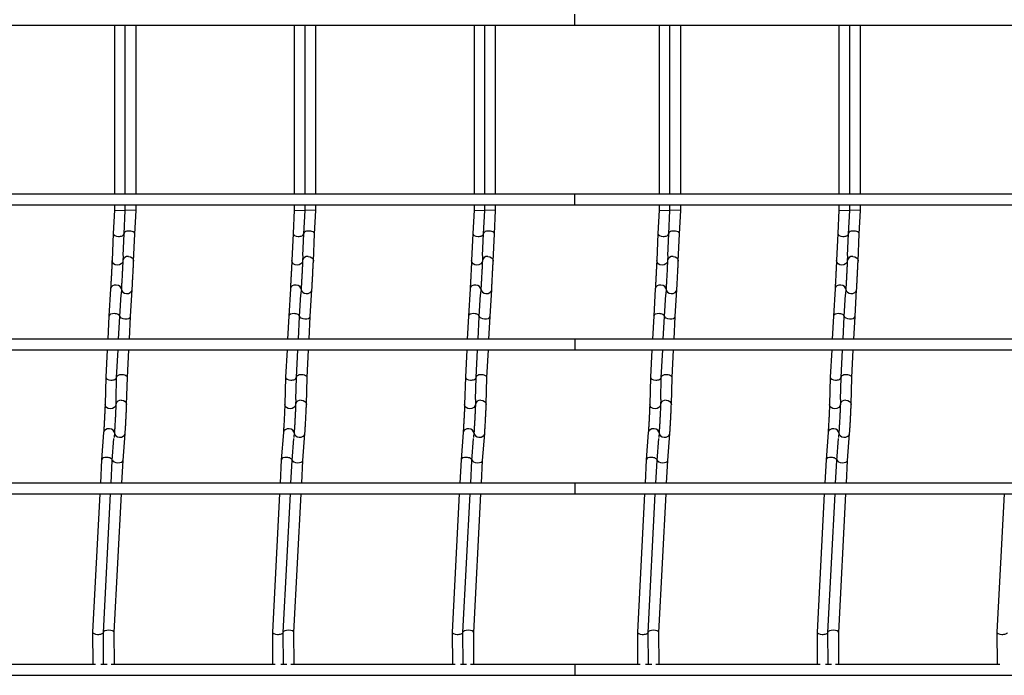
# Model space of a CAD drawing. Units: millimetres. Extents: x -1592 to 1966, y -129 to 510.
# Drawn here: x -1002 to -728, y -115 to 67 of the extents above; entities that cross this region are included whole.
import ezdxf

# ---------------------------------------------------------------- set-up
doc = ezdxf.new("R2010")
doc.units = ezdxf.units.MM

msp = doc.modelspace()

# ---------------------------------------------------------------- linework, layer by layer
at = {"color": 7, "linetype": 'Continuous', "lineweight": 25}
for p, q in [((-847.62, 65.75), (-847.62, 68.75)), ((-1258.62, 65.75), (-847.62, 65.75)), ((-975.62, 65.75), (-975.62, 18.75)), ((-972.62, 18.75), (-972.62, 65.75)), ((-969.62, 18.75), (-969.62, 65.75)), ((-925.62, 65.75), (-925.62, 18.75)), ((-922.62, 18.75), (-922.62, 65.75)), ((-919.62, 18.75), (-919.62, 65.75)), ((-875.62, 65.75), (-875.62, 18.75)), ((-872.62, 18.75), (-872.62, 65.75)), ((-869.62, 18.75), (-869.62, 65.75)), ((-847.62, 65.75), (152.38, 65.75)), ((-824.12, 65.75), (-824.12, 18.75)), ((-821.12, 18.75), (-821.12, 65.75)), ((-818.12, 18.75), (-818.12, 65.75)), ((-774.12, 65.75), (-774.12, 18.75)), ((-771.12, 18.75), (-771.12, 65.75)), ((-768.12, 18.75), (-768.12, 65.75)), ((-847.62, 18.75), (-1258.62, 18.75)), ((152.38, 18.75), (-847.62, 18.75)), ((-847.62, 15.75), (-847.62, 18.75)), ((-1258.62, 15.75), (-847.62, 15.75)), ((-975.62, 14.29), (-975.96, 7.83)), ((-975.62, 15.75), (-975.62, 14.29)), ((-975.62, 14.29), (-972.62, 14.21)), ((-972.96, 7.68), (-972.62, 14.21)), ((-972.62, 14.21), (-972.62, 15.75)), ((-969.62, 14.21), (-972.62, 14.29)), ((-969.96, 7.68), (-969.62, 14.21)), ((-969.62, 14.21), (-969.62, 15.75)), ((-925.62, 14.29), (-925.96, 7.83)), ((-925.62, 15.75), (-925.62, 14.29)), ((-925.62, 14.29), (-922.62, 14.21)), ((-922.96, 7.68), (-922.62, 14.21)), ((-922.62, 14.21), (-922.62, 15.75)), ((-919.62, 14.21), (-922.62, 14.29)), ((-919.96, 7.68), (-919.62, 14.21)), ((-919.62, 14.21), (-919.62, 15.75)), ((-875.62, 14.29), (-875.96, 7.83)), ((-875.62, 15.75), (-875.62, 14.29)), ((-875.62, 14.29), (-872.62, 14.21)), ((-872.96, 7.68), (-872.62, 14.21)), ((-872.62, 14.21), (-872.62, 15.75)), ((-869.62, 14.21), (-872.62, 14.29)), ((-869.96, 7.68), (-869.62, 14.21)), ((-869.62, 14.21), (-869.62, 15.75)), ((-847.62, 15.75), (152.38, 15.75)), ((-824.12, 14.29), (-824.46, 7.83)), ((-824.12, 15.75), (-824.12, 14.29)), ((-824.12, 14.29), (-821.12, 14.21)), ((-821.46, 7.68), (-821.12, 14.21)), ((-821.12, 14.21), (-821.12, 15.75)), ((-818.12, 14.21), (-821.12, 14.29)), ((-818.46, 7.68), (-818.12, 14.21)), ((-818.12, 14.21), (-818.12, 15.75)), ((-774.12, 14.29), (-774.46, 7.83)), ((-774.12, 15.75), (-774.12, 14.29)), ((-774.12, 14.29), (-771.12, 14.21)), ((-771.46, 7.68), (-771.12, 14.21)), ((-771.12, 14.21), (-771.12, 15.75)), ((-768.12, 14.21), (-771.12, 14.29)), ((-768.46, 7.68), (-768.12, 14.21)), ((-768.12, 14.21), (-768.12, 15.75)), ((-975.96, 7.83), (-976.29, 0.3)), ((-973.22, 1.68), (-972.96, 7.69)), ((-970.29, 0.16), (-969.96, 7.69)), ((-925.96, 7.83), (-926.29, 0.3)), ((-923.22, 1.68), (-922.96, 7.69)), ((-920.29, 0.16), (-919.96, 7.69)), ((-875.96, 7.83), (-876.29, 0.3)), ((-873.22, 1.68), (-872.96, 7.69)), ((-870.29, 0.16), (-869.96, 7.69)), ((-824.46, 7.83), (-824.79, 0.3)), ((-821.72, 1.68), (-821.46, 7.69)), ((-818.79, 0.16), (-818.46, 7.69)), ((-774.46, 7.83), (-774.79, 0.3)), ((-771.72, 1.68), (-771.46, 7.69)), ((-768.79, 0.16), (-768.46, 7.69)), ((-973.23, 1.57), (-973.29, 0.3)), ((-923.23, 1.57), (-923.29, 0.3)), ((-873.23, 1.57), (-873.29, 0.3)), ((-821.73, 1.57), (-821.79, 0.3)), ((-771.73, 1.57), (-771.79, 0.3)), ((-976.7, -7.6), (-977.14, -15.13)), ((-973.7, -7.6), (-973.78, -9.01)), ((-971.15, -15.3), (-970.7, -7.78)), ((-926.7, -7.6), (-927.14, -15.13)), ((-923.7, -7.6), (-923.78, -9.01)), ((-921.15, -15.3), (-920.7, -7.78)), ((-876.7, -7.6), (-877.14, -15.13)), ((-873.7, -7.6), (-873.78, -9.01)), ((-871.15, -15.3), (-870.7, -7.78)), ((-825.2, -7.6), (-825.64, -15.13)), ((-822.2, -7.6), (-822.28, -9.01)), ((-819.65, -15.3), (-819.2, -7.78)), ((-775.2, -7.6), (-775.64, -15.13)), ((-772.2, -7.6), (-772.28, -9.01)), ((-769.65, -15.3), (-769.2, -7.78)), ((-974.15, -15.3), (-973.78, -9.16)), ((-924.15, -15.3), (-923.78, -9.16)), ((-874.15, -15.3), (-873.78, -9.16)), ((-822.65, -15.3), (-822.28, -9.16)), ((-772.65, -15.3), (-772.28, -9.16)), ((-977.14, -15.13), (-977.48, -21.55)), ((-974.47, -21.55), (-974.15, -15.29)), ((-971.47, -21.55), (-971.15, -15.29)), ((-927.14, -15.13), (-927.48, -21.55)), ((-924.47, -21.55), (-924.15, -15.29)), ((-921.47, -21.55), (-921.15, -15.29)), ((-877.14, -15.13), (-877.48, -21.55)), ((-874.47, -21.55), (-874.15, -15.29)), ((-871.47, -21.55), (-871.15, -15.29)), ((-825.64, -15.13), (-825.98, -21.55)), ((-822.97, -21.55), (-822.65, -15.29)), ((-819.97, -21.55), (-819.65, -15.29)), ((-775.64, -15.13), (-775.98, -21.55)), ((-772.97, -21.55), (-772.65, -15.29)), ((-769.97, -21.55), (-769.65, -15.29)), ((-847.62, -21.55), (-1258.62, -21.55)), ((152.38, -21.55), (-847.62, -21.55)), ((-847.62, -21.55), (-847.62, -24.55)), ((-1258.62, -24.55), (-847.62, -24.55)), ((-977.63, -24.55), (-978.02, -32.13)), ((-975.03, -32.25), (-974.63, -24.55)), ((-972.03, -32.25), (-971.63, -24.55)), ((-927.63, -24.55), (-928.02, -32.13)), ((-925.03, -32.25), (-924.63, -24.55)), ((-922.03, -32.25), (-921.63, -24.55)), ((-877.63, -24.55), (-878.02, -32.13)), ((-875.03, -32.25), (-874.63, -24.55)), ((-872.03, -32.25), (-871.63, -24.55)), ((-847.62, -24.55), (152.38, -24.55)), ((-826.13, -24.55), (-826.52, -32.13)), ((-823.53, -32.25), (-823.13, -24.55)), ((-820.53, -32.25), (-820.13, -24.55)), ((-776.13, -24.55), (-776.52, -32.13)), ((-773.53, -32.25), (-773.13, -24.55)), ((-770.53, -32.25), (-770.13, -24.55)), ((-978.02, -32.13), (-978.23, -39.68)), ((-975.19, -38.29), (-975.03, -32.25)), ((-972.23, -39.76), (-972.03, -32.24)), ((-928.02, -32.13), (-928.23, -39.68)), ((-925.19, -38.29), (-925.03, -32.25)), ((-922.23, -39.76), (-922.03, -32.24)), ((-878.02, -32.13), (-878.23, -39.68)), ((-875.19, -38.29), (-875.03, -32.25)), ((-872.23, -39.76), (-872.03, -32.24)), ((-826.52, -32.13), (-826.73, -39.68)), ((-823.69, -38.29), (-823.53, -32.25)), ((-820.73, -39.76), (-820.53, -32.24)), ((-776.52, -32.13), (-776.73, -39.68)), ((-773.69, -38.29), (-773.53, -32.25)), ((-770.73, -39.76), (-770.53, -32.24)), ((-975.2, -38.37), (-975.23, -39.68)), ((-925.2, -38.37), (-925.23, -39.68)), ((-875.2, -38.37), (-875.23, -39.68)), ((-823.7, -38.37), (-823.73, -39.68)), ((-773.7, -38.37), (-773.73, -39.68)), ((-978.64, -47.53), (-979.21, -55.06)), ((-976.22, -55.25), (-975.75, -49.14)), ((-975.64, -47.53), (-975.74, -48.93)), ((-973.22, -55.26), (-972.65, -47.76)), ((-928.64, -47.53), (-929.21, -55.06)), ((-926.22, -55.25), (-925.75, -49.14)), ((-925.64, -47.53), (-925.74, -48.93)), ((-923.22, -55.26), (-922.65, -47.76)), ((-878.64, -47.53), (-879.21, -55.06)), ((-876.22, -55.25), (-875.75, -49.14)), ((-875.64, -47.53), (-875.74, -48.93)), ((-873.22, -55.26), (-872.65, -47.76)), ((-827.14, -47.53), (-827.71, -55.06)), ((-824.72, -55.25), (-824.25, -49.14)), ((-824.14, -47.53), (-824.24, -48.93)), ((-821.72, -55.26), (-821.15, -47.76)), ((-777.14, -47.53), (-777.71, -55.06)), ((-774.72, -55.25), (-774.25, -49.14)), ((-774.14, -47.53), (-774.24, -48.93)), ((-771.72, -55.26), (-771.15, -47.76)), ((-979.21, -55.07), (-979.55, -61.55)), ((-976.54, -61.55), (-976.22, -55.25)), ((-973.54, -61.55), (-973.22, -55.25)), ((-929.21, -55.07), (-929.55, -61.55)), ((-926.54, -61.55), (-926.22, -55.25)), ((-923.54, -61.55), (-923.22, -55.25)), ((-879.21, -55.07), (-879.55, -61.55)), ((-876.54, -61.55), (-876.22, -55.25)), ((-873.54, -61.55), (-873.22, -55.25)), ((-827.71, -55.07), (-828.05, -61.55)), ((-825.04, -61.55), (-824.72, -55.25)), ((-822.04, -61.55), (-821.72, -55.25)), ((-777.71, -55.07), (-778.05, -61.55)), ((-775.04, -61.55), (-774.72, -55.25)), ((-772.04, -61.55), (-771.72, -55.25)), ((-847.62, -61.55), (-1258.62, -61.55)), ((152.38, -61.55), (-847.62, -61.55)), ((-847.62, -61.55), (-847.62, -64.55)), ((-1258.62, -64.55), (-847.62, -64.55)), ((-979.7, -64.55), (-981.69, -103.01)), ((-978.69, -103.09), (-976.7, -64.55)), ((-975.69, -103.09), (-973.7, -64.55)), ((-929.7, -64.55), (-931.69, -103.01)), ((-928.69, -103.09), (-926.7, -64.55)), ((-925.69, -103.09), (-923.7, -64.55)), ((-879.7, -64.55), (-881.69, -103.01)), ((-878.69, -103.09), (-876.7, -64.55)), ((-875.69, -103.09), (-873.7, -64.55)), ((-847.62, -64.55), (152.38, -64.55)), ((-828.2, -64.55), (-830.19, -103.01)), ((-827.19, -103.09), (-825.2, -64.55)), ((-824.19, -103.09), (-822.2, -64.55)), ((-778.2, -64.55), (-780.19, -103.01)), ((-777.19, -103.09), (-775.2, -64.55)), ((-774.19, -103.09), (-772.2, -64.55)), ((-728.2, -64.55), (-730.19, -103.01)), ((-981.69, -103.03), (-981.63, -112)), ((-978.63, -112), (-978.69, -103.09)), ((-975.63, -112), (-975.69, -103.08)), ((-931.69, -103.03), (-931.63, -112)), ((-928.63, -112), (-928.69, -103.09)), ((-925.63, -112), (-925.69, -103.08)), ((-881.69, -103.03), (-881.63, -112)), ((-878.63, -112), (-878.69, -103.09)), ((-875.63, -112), (-875.69, -103.08)), ((-830.19, -103.03), (-830.13, -112)), ((-827.13, -112), (-827.19, -103.09)), ((-824.13, -112), (-824.19, -103.08)), ((-780.19, -103.03), (-780.13, -112)), ((-777.13, -112), (-777.19, -103.09)), ((-774.13, -112), (-774.19, -103.08)), ((-730.19, -103.03), (-730.13, -112)), ((-980.88, -112), (-1026.55, -112)), ((-977.69, -112), (-979.39, -112)), ((-930.88, -112), (-976.55, -112)), ((-927.69, -112), (-929.39, -112)), ((-880.88, -112), (-926.55, -112)), ((-877.69, -112), (-879.39, -112)), ((-847.62, -112), (-876.55, -112)), ((-829.38, -112), (-847.62, -112)), ((-847.62, -112), (-847.62, -115)), ((-826.19, -112), (-827.89, -112)), ((-779.38, -112), (-825.05, -112)), ((-776.19, -112), (-777.89, -112)), ((-729.38, -112), (-775.05, -112)), ((-1318.62, -115), (-847.62, -115)), ((-847.62, -115), (152.38, -115))]:
    msp.add_line(p, q, dxfattribs=at)
at = {"color": 7, "linetype": 'Continuous', "lineweight": 25, "flags": 128}
for points in [[(-973.29, 0.16), (-973.42, -0.27), (-973.75, -0.65), (-974.25, -0.89), (-974.82, -0.96), (-975.39, -0.85), (-975.87, -0.58), (-976.19, -0.18), (-976.29, 0.28), (-976.29, 0.3)], [(-971.76, 1.42), (-971.19, 1.31), (-970.71, 1.04), (-970.39, 0.64), (-970.29, 0.18), (-970.29, 0.16)], [(-923.29, 0.16), (-923.42, -0.27), (-923.75, -0.65), (-924.25, -0.89), (-924.82, -0.96), (-925.39, -0.85), (-925.87, -0.58), (-926.19, -0.18), (-926.29, 0.28), (-926.29, 0.3)], [(-921.76, 1.42), (-921.19, 1.31), (-920.71, 1.04), (-920.39, 0.64), (-920.29, 0.18), (-920.29, 0.16)], [(-873.29, 0.16), (-873.42, -0.27), (-873.75, -0.65), (-874.25, -0.89), (-874.82, -0.96), (-875.39, -0.85), (-875.87, -0.58), (-876.19, -0.18), (-876.29, 0.28), (-876.29, 0.3)], [(-871.76, 1.42), (-871.19, 1.31), (-870.71, 1.04), (-870.39, 0.64), (-870.29, 0.18), (-870.29, 0.16)], [(-821.79, 0.16), (-821.92, -0.27), (-822.25, -0.65), (-822.75, -0.89), (-823.32, -0.96), (-823.89, -0.85), (-824.37, -0.58), (-824.69, -0.18), (-824.79, 0.28), (-824.79, 0.3)], [(-820.26, 1.42), (-819.69, 1.31), (-819.21, 1.04), (-818.89, 0.64), (-818.79, 0.18), (-818.79, 0.16)], [(-771.79, 0.16), (-771.92, -0.27), (-772.25, -0.65), (-772.75, -0.89), (-773.32, -0.96), (-773.89, -0.85), (-774.37, -0.58), (-774.69, -0.18), (-774.79, 0.28), (-774.79, 0.3)], [(-770.26, 1.42), (-769.69, 1.31), (-769.21, 1.04), (-768.89, 0.64), (-768.79, 0.18), (-768.79, 0.16)], [(-973.7, -7.68), (-973.78, -7.34), (-974.08, -6.93), (-974.54, -6.64), (-975.11, -6.51), (-975.69, -6.56), (-976.19, -6.78), (-976.55, -7.14), (-976.7, -7.59), (-976.7, -7.6)], [(-972.29, -8.88), (-971.71, -8.83), (-971.21, -8.61), (-970.85, -8.24), (-970.7, -7.8), (-970.7, -7.78)], [(-923.7, -7.68), (-923.78, -7.34), (-924.08, -6.93), (-924.54, -6.64), (-925.11, -6.51), (-925.69, -6.56), (-926.19, -6.78), (-926.55, -7.14), (-926.7, -7.59), (-926.7, -7.6)], [(-922.29, -8.88), (-921.71, -8.83), (-921.21, -8.61), (-920.85, -8.24), (-920.7, -7.8), (-920.7, -7.78)], [(-873.7, -7.68), (-873.78, -7.34), (-874.08, -6.93), (-874.54, -6.64), (-875.11, -6.51), (-875.69, -6.56), (-876.19, -6.78), (-876.55, -7.14), (-876.7, -7.59), (-876.7, -7.6)], [(-872.29, -8.88), (-871.71, -8.83), (-871.21, -8.61), (-870.85, -8.24), (-870.7, -7.8), (-870.7, -7.78)], [(-822.2, -7.68), (-822.28, -7.34), (-822.58, -6.93), (-823.04, -6.64), (-823.61, -6.51), (-824.19, -6.56), (-824.69, -6.78), (-825.05, -7.14), (-825.2, -7.59), (-825.2, -7.6)], [(-820.79, -8.88), (-820.21, -8.83), (-819.71, -8.61), (-819.35, -8.24), (-819.2, -7.8), (-819.2, -7.78)], [(-772.2, -7.68), (-772.28, -7.34), (-772.58, -6.93), (-773.04, -6.64), (-773.61, -6.51), (-774.19, -6.56), (-774.69, -6.78), (-775.05, -7.14), (-775.2, -7.59), (-775.2, -7.6)], [(-770.79, -8.88), (-770.21, -8.83), (-769.71, -8.61), (-769.35, -8.24), (-769.2, -7.8), (-769.2, -7.78)], [(-975.23, -39.76), (-975.36, -40.21), (-975.69, -40.59), (-976.18, -40.83), (-976.76, -40.91), (-977.33, -40.81), (-977.81, -40.54), (-978.13, -40.15), (-978.23, -39.69), (-978.23, -39.68)], [(-973.71, -38.53), (-973.14, -38.64), (-972.66, -38.91), (-972.34, -39.3), (-972.23, -39.76), (-972.23, -39.76)], [(-925.23, -39.76), (-925.36, -40.21), (-925.69, -40.59), (-926.18, -40.83), (-926.76, -40.91), (-927.33, -40.81), (-927.81, -40.54), (-928.13, -40.15), (-928.23, -39.69), (-928.23, -39.68)], [(-923.71, -38.53), (-923.14, -38.64), (-922.66, -38.91), (-922.34, -39.3), (-922.23, -39.76), (-922.23, -39.76)], [(-875.23, -39.76), (-875.36, -40.21), (-875.69, -40.59), (-876.18, -40.83), (-876.76, -40.91), (-877.33, -40.81), (-877.81, -40.54), (-878.13, -40.15), (-878.23, -39.69), (-878.23, -39.68)], [(-873.71, -38.53), (-873.14, -38.64), (-872.66, -38.91), (-872.34, -39.3), (-872.23, -39.76), (-872.23, -39.76)], [(-823.73, -39.76), (-823.86, -40.21), (-824.19, -40.59), (-824.68, -40.83), (-825.26, -40.91), (-825.83, -40.81), (-826.31, -40.54), (-826.63, -40.15), (-826.73, -39.69), (-826.73, -39.68)], [(-822.21, -38.53), (-821.64, -38.64), (-821.16, -38.91), (-820.84, -39.3), (-820.73, -39.76), (-820.73, -39.76)], [(-773.73, -39.76), (-773.86, -40.21), (-774.19, -40.59), (-774.68, -40.83), (-775.26, -40.91), (-775.83, -40.81), (-776.31, -40.54), (-776.63, -40.15), (-776.73, -39.69), (-776.73, -39.68)], [(-772.21, -38.53), (-771.64, -38.64), (-771.16, -38.91), (-770.84, -39.3), (-770.73, -39.76), (-770.73, -39.76)], [(-975.65, -47.63), (-975.72, -47.3), (-976.02, -46.89), (-976.48, -46.6), (-977.04, -46.46), (-977.62, -46.5), (-978.13, -46.72), (-978.49, -47.08), (-978.64, -47.52), (-978.64, -47.53)], [(-925.65, -47.63), (-925.72, -47.3), (-926.02, -46.89), (-926.48, -46.6), (-927.04, -46.46), (-927.62, -46.5), (-928.13, -46.72), (-928.49, -47.08), (-928.64, -47.52), (-928.64, -47.53)], [(-875.65, -47.63), (-875.72, -47.3), (-876.02, -46.89), (-876.48, -46.6), (-877.04, -46.46), (-877.62, -46.5), (-878.13, -46.72), (-878.49, -47.08), (-878.64, -47.52), (-878.64, -47.53)], [(-824.15, -47.63), (-824.22, -47.3), (-824.52, -46.89), (-824.98, -46.6), (-825.54, -46.46), (-826.12, -46.5), (-826.63, -46.72), (-826.99, -47.08), (-827.14, -47.52), (-827.14, -47.53)], [(-774.15, -47.63), (-774.22, -47.3), (-774.52, -46.89), (-774.98, -46.6), (-775.54, -46.46), (-776.12, -46.5), (-776.63, -46.72), (-776.99, -47.08), (-777.14, -47.52), (-777.14, -47.53)], [(-974.24, -48.83), (-973.66, -48.79), (-973.16, -48.57), (-972.8, -48.21), (-972.65, -47.77), (-972.65, -47.76)], [(-924.24, -48.83), (-923.66, -48.79), (-923.16, -48.57), (-922.8, -48.21), (-922.65, -47.77), (-922.65, -47.76)], [(-874.24, -48.83), (-873.66, -48.79), (-873.16, -48.57), (-872.8, -48.21), (-872.65, -47.77), (-872.65, -47.76)], [(-822.74, -48.83), (-822.16, -48.79), (-821.66, -48.57), (-821.3, -48.21), (-821.15, -47.77), (-821.15, -47.76)], [(-772.74, -48.83), (-772.16, -48.79), (-771.66, -48.57), (-771.3, -48.21), (-771.15, -47.77), (-771.15, -47.76)]]:
    msp.add_lwpolyline(points, dxfattribs=at)
at = {"color": 7, "linetype": 'Continuous', "lineweight": 25}
for centre, radius, start, end in [((-971.94, 0.07), 1.36, 82.242, 170.5321), ((-921.94, 0.07), 1.36, 82.242, 170.5321), ((-871.94, 0.07), 1.36, 82.242, 170.5321), ((-820.44, 0.07), 1.36, 82.242, 170.5321), ((-770.44, 0.07), 1.36, 82.242, 170.5321), ((-972.34, -7.52), 1.36, 183.4165, 271.8442), ((-922.34, -7.52), 1.36, 183.4165, 271.8442), ((-872.34, -7.52), 1.36, 183.4165, 271.8442), ((-820.84, -7.52), 1.36, 183.4165, 271.8442), ((-770.84, -7.52), 1.36, 183.4165, 271.8442), ((-973.88, -39.89), 1.37, 82.835, 171.3468), ((-923.88, -39.89), 1.37, 82.835, 171.3468), ((-873.88, -39.89), 1.37, 82.835, 171.3468), ((-822.38, -39.89), 1.37, 82.835, 171.3468), ((-772.38, -39.89), 1.37, 82.835, 171.3468), ((-974.27, -47.46), 1.37, 182.5924, 271.252), ((-924.27, -47.46), 1.37, 182.5924, 271.252), ((-874.27, -47.46), 1.37, 182.5924, 271.252), ((-822.77, -47.46), 1.37, 182.5924, 271.252), ((-772.77, -47.46), 1.37, 182.5924, 271.252)]:
    msp.add_arc(centre, radius, start, end, dxfattribs=at)
for centre, major_axis, ratio, start_param, end_param in [((-971.46, 7.76), (1.5, -0.07), 0.493132, 0.00184, 3.143433), ((-921.46, 7.76), (1.5, -0.07), 0.493132, 0.00184, 3.143433), ((-871.46, 7.76), (1.5, -0.07), 0.493132, 0.00184, 3.143433), ((-819.96, 7.76), (1.5, -0.07), 0.493132, 0.00184, 3.143433), ((-769.96, 7.76), (1.5, -0.07), 0.493132, 0.00184, 3.143433), ((-974.46, 7.76), (1.5, -0.07), 0.493132, 3.139753, 4.704822), ((-974.46, 7.76), (1.5, -0.07), 0.493132, 4.704822, 6.281345), ((-924.46, 7.76), (1.5, -0.07), 0.493132, 3.139753, 4.704822), ((-924.46, 7.76), (1.5, -0.07), 0.493132, 4.704822, 6.281345), ((-874.46, 7.76), (1.5, -0.07), 0.493132, 3.139753, 4.704822), ((-874.46, 7.76), (1.5, -0.07), 0.493132, 4.704822, 6.281345), ((-822.96, 7.76), (1.5, -0.07), 0.493132, 3.139753, 4.704822), ((-822.96, 7.76), (1.5, -0.07), 0.493132, 4.704822, 6.281345), ((-772.96, 7.76), (1.5, -0.07), 0.493132, 3.139753, 4.704822), ((-772.96, 7.76), (1.5, -0.07), 0.493132, 4.704822, 6.281345), ((-975.65, -15.21), (1.5, -0.08), 0.493132, 1.578363, 3.143433), ((-975.65, -15.21), (1.5, -0.08), 0.493132, 0.00184, 1.578363), ((-972.65, -15.21), (1.5, -0.08), 0.493132, 3.139753, 6.281345), ((-925.65, -15.21), (1.5, -0.08), 0.493132, 1.578363, 3.143433), ((-925.65, -15.21), (1.5, -0.08), 0.493132, 0.00184, 1.578363), ((-922.65, -15.21), (1.5, -0.08), 0.493132, 3.139753, 6.281345), ((-875.65, -15.21), (1.5, -0.08), 0.493132, 1.578363, 3.143433), ((-875.65, -15.21), (1.5, -0.08), 0.493132, 0.00184, 1.578363), ((-872.65, -15.21), (1.5, -0.08), 0.493132, 3.139753, 6.281345), ((-824.15, -15.21), (1.5, -0.08), 0.493132, 1.578363, 3.143433), ((-824.15, -15.21), (1.5, -0.08), 0.493132, 0.00184, 1.578363), ((-821.15, -15.21), (1.5, -0.08), 0.493132, 3.139753, 6.281345), ((-774.15, -15.21), (1.5, -0.08), 0.493132, 1.578363, 3.143433), ((-774.15, -15.21), (1.5, -0.08), 0.493132, 0.00184, 1.578363), ((-771.15, -15.21), (1.5, -0.08), 0.493132, 3.139753, 6.281345), ((-976.52, -32.19), (1.5, -0.06), 0.493008, 3.135666, 4.688008), ((-976.52, -32.19), (1.5, -0.06), 0.493008, 4.688008, 6.277258), ((-973.52, -32.19), (1.5, -0.06), 0.493008, 0.005927, 3.14752), ((-926.52, -32.19), (1.5, -0.06), 0.493008, 3.135666, 4.688008), ((-926.52, -32.19), (1.5, -0.06), 0.493008, 4.688008, 6.277258), ((-923.52, -32.19), (1.5, -0.06), 0.493008, 0.005927, 3.14752), ((-876.52, -32.19), (1.5, -0.06), 0.493008, 3.135666, 4.688008), ((-876.52, -32.19), (1.5, -0.06), 0.493008, 4.688008, 6.277258), ((-873.52, -32.19), (1.5, -0.06), 0.493008, 0.005927, 3.14752), ((-825.02, -32.19), (1.5, -0.06), 0.493008, 3.135666, 4.688008), ((-825.02, -32.19), (1.5, -0.06), 0.493008, 4.688008, 6.277258), ((-822.02, -32.19), (1.5, -0.06), 0.493008, 0.005927, 3.14752), ((-775.02, -32.19), (1.5, -0.06), 0.493008, 3.135666, 4.688008), ((-775.02, -32.19), (1.5, -0.06), 0.493008, 4.688008, 6.277258), ((-772.02, -32.19), (1.5, -0.06), 0.493008, 0.005927, 3.14752), ((-977.71, -55.16), (1.5, -0.1), 0.493008, 1.595177, 3.14752), ((-977.71, -55.16), (1.5, -0.1), 0.493008, 0.005927, 1.595177), ((-927.71, -55.16), (1.5, -0.1), 0.493008, 1.595177, 3.14752), ((-927.71, -55.16), (1.5, -0.1), 0.493008, 0.005927, 1.595177), ((-877.71, -55.16), (1.5, -0.1), 0.493008, 1.595177, 3.14752), ((-877.71, -55.16), (1.5, -0.1), 0.493008, 0.005927, 1.595177), ((-826.21, -55.16), (1.5, -0.1), 0.493008, 1.595177, 3.14752), ((-826.21, -55.16), (1.5, -0.1), 0.493008, 0.005927, 1.595177), ((-776.21, -55.16), (1.5, -0.1), 0.493008, 1.595177, 3.14752), ((-776.21, -55.16), (1.5, -0.1), 0.493008, 0.005927, 1.595177), ((-974.71, -55.16), (1.5, -0.1), 0.493008, 3.242809, 6.277258), ((-924.71, -55.16), (1.5, -0.1), 0.493008, 3.242809, 6.277258), ((-874.71, -55.16), (1.5, -0.1), 0.493008, 3.242809, 6.277258), ((-823.21, -55.16), (1.5, -0.1), 0.493008, 3.242809, 6.277258), ((-773.21, -55.16), (1.5, -0.1), 0.493008, 3.242809, 6.277258), ((-980.19, -103.05), (1.5, -0.03), 0.379809, 3.13045, 4.635296), ((-980.19, -103.05), (1.5, -0.03), 0.379809, 4.635296, 6.272043), ((-977.19, -103.05), (1.5, -0.03), 0.379809, 0.011143, 3.152735), ((-930.19, -103.05), (1.5, -0.03), 0.379809, 3.13045, 4.635296), ((-930.19, -103.05), (1.5, -0.03), 0.379809, 4.635296, 6.272043), ((-927.19, -103.05), (1.5, -0.03), 0.379809, 0.011143, 3.152735), ((-880.19, -103.05), (1.5, -0.03), 0.379809, 3.13045, 4.635296), ((-880.19, -103.05), (1.5, -0.03), 0.379809, 4.635296, 6.272043), ((-877.19, -103.05), (1.5, -0.03), 0.379809, 0.011143, 3.152735), ((-828.69, -103.05), (1.5, -0.03), 0.379809, 3.13045, 4.635296), ((-828.69, -103.05), (1.5, -0.03), 0.379809, 4.635296, 6.272043), ((-825.69, -103.05), (1.5, -0.03), 0.379809, 0.011143, 3.152735), ((-778.69, -103.05), (1.5, -0.03), 0.379809, 3.13045, 4.635296), ((-778.69, -103.05), (1.5, -0.03), 0.379809, 4.635296, 6.272043), ((-775.69, -103.05), (1.5, -0.03), 0.379809, 0.011143, 3.152735), ((-728.69, -103.05), (1.5, -0.03), 0.379809, 3.13045, 4.635296), ((-728.69, -103.05), (1.5, -0.03), 0.379809, 4.635296, 6.272043)]:
    msp.add_ellipse(centre, major_axis=major_axis, ratio=ratio, start_param=start_param, end_param=end_param, dxfattribs=at)
for points, knots in [([(-976.29, 0.3), (-976.3, 0.16), (-976.31, -0.25), (-976.35, -1.09), (-976.41, -2.25), (-976.47, -3.5), (-976.54, -4.76), (-976.6, -5.94), (-976.66, -6.92), (-976.69, -7.4), (-976.7, -7.6)], [0, 0, 0, 0, 0.071629, 0.208293, 0.345556, 0.483008, 0.620519, 0.758022, 0.895446, 1, 1, 1, 1]), ([(-973.29, 0.3), (-973.3, 0.16), (-973.31, -0.25), (-973.35, -1.09), (-973.41, -2.25), (-973.47, -3.5), (-973.54, -4.76), (-973.6, -5.94), (-973.66, -6.92), (-973.69, -7.4), (-973.7, -7.6)], [0, 0, 0, 0, 0.071629, 0.208293, 0.345556, 0.483008, 0.620519, 0.758022, 0.895446, 1, 1, 1, 1]), ([(-970.7, -7.78), (-970.69, -7.64), (-970.67, -7.23), (-970.62, -6.38), (-970.56, -5.21), (-970.49, -3.95), (-970.43, -2.69), (-970.37, -1.5), (-970.32, -0.52), (-970.3, -0.04), (-970.29, 0.16)], [0, 0, 0, 0, 0.071713, 0.209364, 0.346963, 0.484438, 0.621879, 0.759333, 0.896846, 1, 1, 1, 1]), ([(-926.29, 0.3), (-926.3, 0.16), (-926.31, -0.25), (-926.35, -1.09), (-926.41, -2.25), (-926.47, -3.5), (-926.54, -4.76), (-926.6, -5.94), (-926.66, -6.92), (-926.69, -7.4), (-926.7, -7.6)], [0, 0, 0, 0, 0.071629, 0.208293, 0.345556, 0.483008, 0.620519, 0.758022, 0.895446, 1, 1, 1, 1]), ([(-923.29, 0.3), (-923.3, 0.16), (-923.31, -0.25), (-923.35, -1.09), (-923.41, -2.25), (-923.47, -3.5), (-923.54, -4.76), (-923.6, -5.94), (-923.66, -6.92), (-923.69, -7.4), (-923.7, -7.6)], [0, 0, 0, 0, 0.071629, 0.208293, 0.345556, 0.483008, 0.620519, 0.758022, 0.895446, 1, 1, 1, 1]), ([(-920.7, -7.78), (-920.69, -7.64), (-920.67, -7.23), (-920.62, -6.38), (-920.56, -5.21), (-920.49, -3.95), (-920.43, -2.69), (-920.37, -1.5), (-920.32, -0.52), (-920.3, -0.04), (-920.29, 0.16)], [0, 0, 0, 0, 0.071713, 0.209364, 0.346963, 0.484438, 0.621879, 0.759333, 0.896846, 1, 1, 1, 1]), ([(-876.29, 0.3), (-876.3, 0.16), (-876.31, -0.25), (-876.35, -1.09), (-876.41, -2.25), (-876.47, -3.5), (-876.54, -4.76), (-876.6, -5.94), (-876.66, -6.92), (-876.69, -7.4), (-876.7, -7.6)], [0, 0, 0, 0, 0.071629, 0.208293, 0.345556, 0.483008, 0.620519, 0.758022, 0.895446, 1, 1, 1, 1]), ([(-873.29, 0.3), (-873.3, 0.16), (-873.31, -0.25), (-873.35, -1.09), (-873.41, -2.25), (-873.47, -3.5), (-873.54, -4.76), (-873.6, -5.94), (-873.66, -6.92), (-873.69, -7.4), (-873.7, -7.6)], [0, 0, 0, 0, 0.071629, 0.208293, 0.345556, 0.483008, 0.620519, 0.758022, 0.895446, 1, 1, 1, 1]), ([(-870.7, -7.78), (-870.69, -7.64), (-870.67, -7.23), (-870.62, -6.38), (-870.56, -5.21), (-870.49, -3.95), (-870.43, -2.69), (-870.37, -1.5), (-870.32, -0.52), (-870.3, -0.04), (-870.29, 0.16)], [0, 0, 0, 0, 0.071713, 0.209364, 0.346963, 0.484438, 0.621879, 0.759333, 0.896846, 1, 1, 1, 1]), ([(-824.79, 0.3), (-824.8, 0.16), (-824.81, -0.25), (-824.85, -1.09), (-824.91, -2.25), (-824.97, -3.5), (-825.04, -4.76), (-825.1, -5.94), (-825.16, -6.92), (-825.19, -7.4), (-825.2, -7.6)], [0, 0, 0, 0, 0.071629, 0.208293, 0.345556, 0.483008, 0.620519, 0.758022, 0.895446, 1, 1, 1, 1]), ([(-821.79, 0.3), (-821.8, 0.16), (-821.81, -0.25), (-821.85, -1.09), (-821.91, -2.25), (-821.97, -3.5), (-822.04, -4.76), (-822.1, -5.94), (-822.16, -6.92), (-822.19, -7.4), (-822.2, -7.6)], [0, 0, 0, 0, 0.071629, 0.208293, 0.345556, 0.483008, 0.620519, 0.758022, 0.895446, 1, 1, 1, 1]), ([(-819.2, -7.78), (-819.19, -7.64), (-819.17, -7.23), (-819.12, -6.38), (-819.06, -5.21), (-818.99, -3.95), (-818.93, -2.69), (-818.87, -1.5), (-818.82, -0.52), (-818.8, -0.04), (-818.79, 0.16)], [0, 0, 0, 0, 0.071713, 0.209364, 0.346963, 0.484438, 0.621879, 0.759333, 0.896846, 1, 1, 1, 1]), ([(-774.79, 0.3), (-774.8, 0.16), (-774.81, -0.25), (-774.85, -1.09), (-774.91, -2.25), (-774.97, -3.5), (-775.04, -4.76), (-775.1, -5.94), (-775.16, -6.92), (-775.19, -7.4), (-775.2, -7.6)], [0, 0, 0, 0, 0.071629, 0.208293, 0.345556, 0.483008, 0.620519, 0.758022, 0.895446, 1, 1, 1, 1]), ([(-771.79, 0.3), (-771.8, 0.16), (-771.81, -0.25), (-771.85, -1.09), (-771.91, -2.25), (-771.97, -3.5), (-772.04, -4.76), (-772.1, -5.94), (-772.16, -6.92), (-772.19, -7.4), (-772.2, -7.6)], [0, 0, 0, 0, 0.071629, 0.208293, 0.345556, 0.483008, 0.620519, 0.758022, 0.895446, 1, 1, 1, 1]), ([(-769.2, -7.78), (-769.19, -7.64), (-769.17, -7.23), (-769.12, -6.38), (-769.06, -5.21), (-768.99, -3.95), (-768.93, -2.69), (-768.87, -1.5), (-768.82, -0.52), (-768.8, -0.04), (-768.79, 0.16)], [0, 0, 0, 0, 0.071713, 0.209364, 0.346963, 0.484438, 0.621879, 0.759333, 0.896846, 1, 1, 1, 1]), ([(-978.23, -39.68), (-978.24, -39.82), (-978.25, -40.21), (-978.28, -41.05), (-978.33, -42.19), (-978.39, -43.44), (-978.46, -44.69), (-978.53, -45.87), (-978.59, -46.85), (-978.62, -47.32), (-978.64, -47.53)], [0, 0, 0, 0, 0.071538, 0.206989, 0.343768, 0.481153, 0.618729, 0.756281, 0.893584, 1, 1, 1, 1]), ([(-975.23, -39.68), (-975.24, -39.82), (-975.25, -40.21), (-975.28, -41.05), (-975.33, -42.19), (-975.39, -43.44), (-975.46, -44.69), (-975.53, -45.87), (-975.59, -46.85), (-975.62, -47.32), (-975.64, -47.53)], [0, 0, 0, 0, 0.071538, 0.206989, 0.343768, 0.481153, 0.618729, 0.756281, 0.893584, 1, 1, 1, 1]), ([(-972.65, -47.76), (-972.64, -47.62), (-972.61, -47.2), (-972.55, -46.33), (-972.48, -45.16), (-972.41, -43.9), (-972.35, -42.63), (-972.29, -41.43), (-972.25, -40.45), (-972.24, -39.97), (-972.23, -39.76)], [0, 0, 0, 0, 0.071808, 0.2104249, 0.3482858, 0.4857427, 0.6230942, 0.7604879, 0.8980726, 1, 1, 1, 1]), ([(-928.23, -39.68), (-928.24, -39.82), (-928.25, -40.21), (-928.28, -41.05), (-928.33, -42.19), (-928.39, -43.44), (-928.46, -44.69), (-928.53, -45.87), (-928.59, -46.85), (-928.62, -47.32), (-928.64, -47.53)], [0, 0, 0, 0, 0.071538, 0.206989, 0.343768, 0.481153, 0.618729, 0.756281, 0.893584, 1, 1, 1, 1]), ([(-925.23, -39.68), (-925.24, -39.82), (-925.25, -40.21), (-925.28, -41.05), (-925.33, -42.19), (-925.39, -43.44), (-925.46, -44.69), (-925.53, -45.87), (-925.59, -46.85), (-925.62, -47.32), (-925.64, -47.53)], [0, 0, 0, 0, 0.071538, 0.206989, 0.343768, 0.481153, 0.618729, 0.756281, 0.893584, 1, 1, 1, 1]), ([(-922.65, -47.76), (-922.64, -47.62), (-922.61, -47.2), (-922.55, -46.33), (-922.48, -45.16), (-922.41, -43.9), (-922.35, -42.63), (-922.29, -41.43), (-922.25, -40.45), (-922.24, -39.97), (-922.23, -39.76)], [0, 0, 0, 0, 0.071808, 0.210425, 0.348286, 0.485743, 0.623094, 0.760488, 0.898073, 1, 1, 1, 1]), ([(-878.23, -39.68), (-878.24, -39.82), (-878.25, -40.21), (-878.28, -41.05), (-878.33, -42.19), (-878.39, -43.44), (-878.46, -44.69), (-878.53, -45.87), (-878.59, -46.85), (-878.62, -47.32), (-878.64, -47.53)], [0, 0, 0, 0, 0.071538, 0.206989, 0.343768, 0.481153, 0.618729, 0.756281, 0.893584, 1, 1, 1, 1]), ([(-875.23, -39.68), (-875.24, -39.82), (-875.25, -40.21), (-875.28, -41.05), (-875.33, -42.19), (-875.39, -43.44), (-875.46, -44.69), (-875.53, -45.87), (-875.59, -46.85), (-875.62, -47.32), (-875.64, -47.53)], [0, 0, 0, 0, 0.071538, 0.206989, 0.343768, 0.481153, 0.618729, 0.756281, 0.893584, 1, 1, 1, 1]), ([(-872.65, -47.76), (-872.64, -47.62), (-872.61, -47.2), (-872.55, -46.33), (-872.48, -45.16), (-872.41, -43.9), (-872.35, -42.63), (-872.29, -41.43), (-872.25, -40.45), (-872.24, -39.97), (-872.23, -39.76)], [0, 0, 0, 0, 0.071808, 0.210425, 0.348286, 0.485743, 0.623094, 0.760488, 0.898073, 1, 1, 1, 1]), ([(-826.73, -39.68), (-826.74, -39.82), (-826.75, -40.21), (-826.78, -41.05), (-826.83, -42.19), (-826.89, -43.44), (-826.96, -44.69), (-827.03, -45.87), (-827.09, -46.85), (-827.12, -47.32), (-827.14, -47.53)], [0, 0, 0, 0, 0.071538, 0.206989, 0.343768, 0.481153, 0.618729, 0.756281, 0.893584, 1, 1, 1, 1]), ([(-823.73, -39.68), (-823.74, -39.82), (-823.75, -40.21), (-823.78, -41.05), (-823.83, -42.19), (-823.89, -43.44), (-823.96, -44.69), (-824.03, -45.87), (-824.09, -46.85), (-824.12, -47.32), (-824.14, -47.53)], [0, 0, 0, 0, 0.071538, 0.206989, 0.343768, 0.481153, 0.618729, 0.756281, 0.893584, 1, 1, 1, 1]), ([(-821.15, -47.76), (-821.14, -47.62), (-821.11, -47.2), (-821.05, -46.33), (-820.98, -45.16), (-820.91, -43.9), (-820.85, -42.63), (-820.79, -41.43), (-820.75, -40.45), (-820.74, -39.97), (-820.73, -39.76)], [0, 0, 0, 0, 0.071808, 0.210425, 0.348286, 0.485743, 0.623094, 0.760488, 0.898073, 1, 1, 1, 1]), ([(-776.73, -39.68), (-776.74, -39.82), (-776.75, -40.21), (-776.78, -41.05), (-776.83, -42.19), (-776.89, -43.44), (-776.96, -44.69), (-777.03, -45.87), (-777.09, -46.85), (-777.12, -47.32), (-777.14, -47.53)], [0, 0, 0, 0, 0.0715376, 0.2069886, 0.343768, 0.4811534, 0.6187289, 0.7562808, 0.8935845, 1, 1, 1, 1]), ([(-773.73, -39.68), (-773.74, -39.82), (-773.75, -40.21), (-773.78, -41.05), (-773.83, -42.19), (-773.89, -43.44), (-773.96, -44.69), (-774.03, -45.87), (-774.09, -46.85), (-774.12, -47.32), (-774.14, -47.53)], [0, 0, 0, 0, 0.071538, 0.206989, 0.343768, 0.481153, 0.618729, 0.756281, 0.893584, 1, 1, 1, 1]), ([(-771.15, -47.76), (-771.14, -47.62), (-771.11, -47.2), (-771.05, -46.33), (-770.98, -45.16), (-770.91, -43.9), (-770.85, -42.63), (-770.79, -41.43), (-770.75, -40.45), (-770.74, -39.97), (-770.73, -39.76)], [0, 0, 0, 0, 0.071808, 0.210425, 0.348286, 0.485743, 0.623094, 0.760488, 0.898073, 1, 1, 1, 1])]:
    msp.add_open_spline(points, degree=3, knots=knots, dxfattribs=at)

doc.saveas('drawing.dxf')
